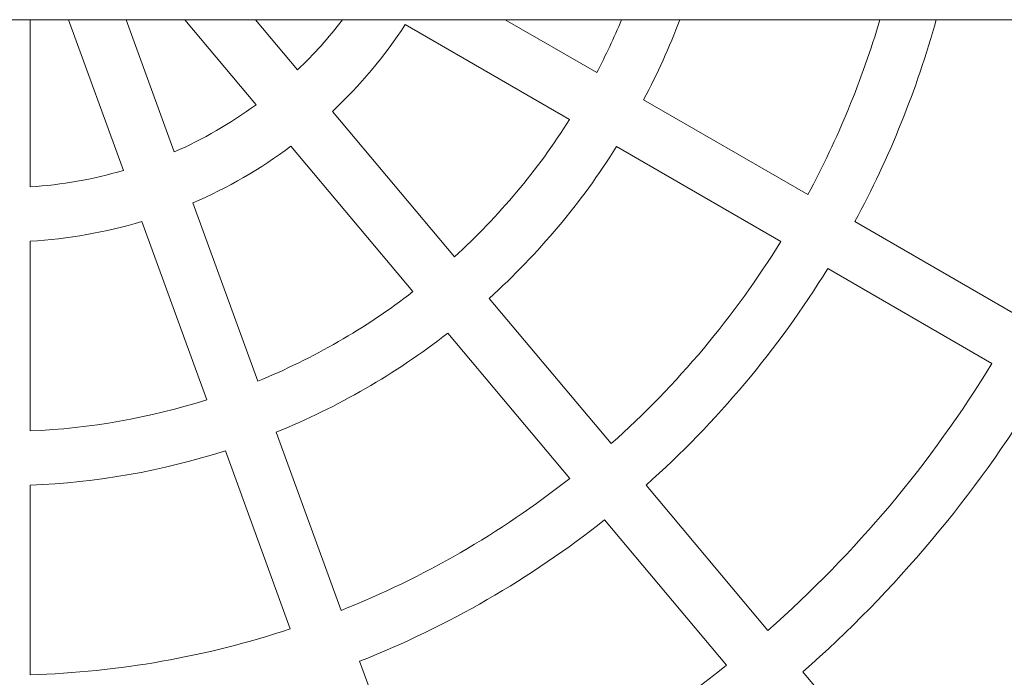
# Model space of a CAD drawing. Units: millimetres. Extents: x 1598 to 578302, y 1430 to 596964.
# Drawn here: x 6983 to 7273, y 5132 to 5326 of the extents above; entities that cross this region are included whole.
import ezdxf

# ---------------------------------------------------------------- set-up
doc = ezdxf.new("R2010")
doc.units = ezdxf.units.MM
doc.layers.add('Контур', color=7, linetype='Continuous', lineweight=15)

msp = doc.modelspace()

# ---------------------------------------------------------------- linework, layer by layer
at = {"layer": 'Контур'}
for p, q in [((5488.316, 5325.996), (8467, 5325.996)), ((6985.653, 5325.996), (6985.653, 5276.606)), ((6996.931, 5325.996), (7013.143, 5281.453)), ((7013.958, 5325.996), (7028.178, 5286.925)), ((7031.28, 5325.996), (7052.353, 5300.882)), ((7052.167, 5325.996), (7064.609, 5311.167)), ((7125.905, 5325.996), (7152.986, 5310.361)), ((7096.434, 5324.536), (7144.986, 5296.504)), ((7166.853, 5302.355), (7215.378, 5274.339)), ((7074.913, 5298.888), (7110.95, 5255.941)), ((7062.656, 5288.604), (7098.693, 5245.656)), ((7158.853, 5288.498), (7207.378, 5260.483)), ((7033.661, 5271.863), (7052.836, 5219.18)), ((7018.625, 5266.391), (7037.8, 5213.708)), ((7229.24, 5266.336), (7277.753, 5238.327)), ((6985.653, 5260.577), (6985.653, 5204.513)), ((7221.24, 5252.479), (7269.753, 5224.47)), ((7121.242, 5243.675), (7157.258, 5200.753)), ((7108.985, 5233.39), (7145.001, 5190.468)), ((7058.312, 5204.134), (7077.476, 5151.482)), ((7043.277, 5198.662), (7062.441, 5146.01)), ((6985.653, 5188.501), (6985.653, 5132.47)), ((7167.547, 5188.491), (7203.555, 5145.578)), ((7155.29, 5178.206), (7191.298, 5135.294)), ((7082.95, 5136.441), (7102.11, 5083.801)), ((7213.842, 5133.318), (7230.612, 5113.333))]:
    msp.add_line(p, q, dxfattribs=at)
for radius, start, end in [(126, 313.64028, 322.69933), (198, 332.31561, 337.31684), (214, 332.1424, 339.09605), (270, 331.6979, 343.57268), (286, 331.60289, 344.51548), (142, 313.22964, 326.77036), (126, 293.64028, 306.35972), (198, 312.31561, 327.68439), (142, 293.22964, 306.77036), (214, 312.1424, 327.8576), (126, 273.64028, 286.35972), (142, 273.22964, 286.77036), (270, 311.6979, 328.3021), (286, 311.60289, 328.39711), (198, 292.31561, 307.68439), (214, 292.1424, 307.8576), (342, 311.34037, 328.65963), (358, 311.28046, 328.71954), (198, 272.31561, 287.68439), (214, 272.1424, 287.8576), (270, 291.6979, 308.3021), (286, 291.60289, 308.39711), (270, 271.6979, 288.3021), (342, 291.34037, 308.65963)]:
    msp.add_arc((6977.653, 5402.352), radius, start, end, dxfattribs=at)

doc.saveas('drawing.dxf')
